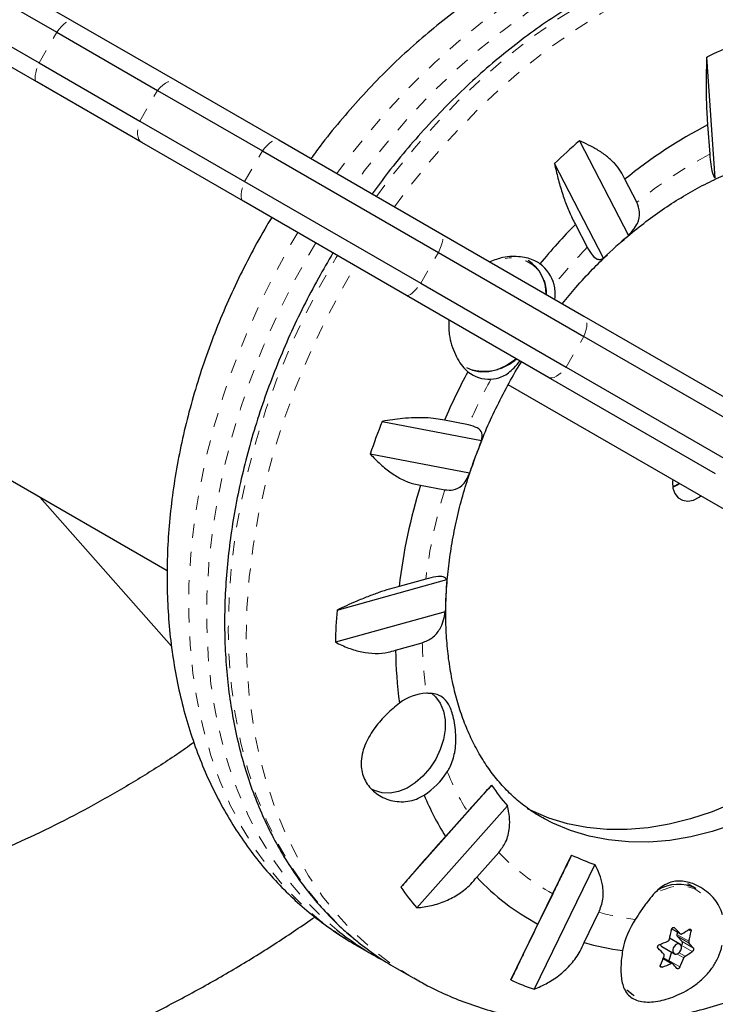
# Model space of a CAD drawing. Extents: x 1371 to 2182, y 2083 to 2667.
# Drawn here: x 1757 to 1762, y 2255 to 2262 of the extents above; entities that cross this region are included whole.
import ezdxf

# ---------------------------------------------------------------- set-up
doc = ezdxf.new("R2010")
doc.units = 0
doc.header["$LTSCALE"] = 0.125
doc.header["$MEASUREMENT"] = 0
doc.linetypes.add('PHANTOM', pattern=[0.5, 0.25, -0.05, 0.05, -0.05, 0.05, -0.05])
doc.layers.add('CONTOUR', color=7, linetype='CONTINUOUS')

msp = doc.modelspace()

# ---------------------------------------------------------------- linework, layer by layer
at = {"layer": 'CONTOUR', "color": 0, "linetype": 'Continuous', "lineweight": 25}
for p, q in [((1756.1554, 2262.2959), (1757.1619, 2261.7148)), ((1756.0395, 2262.2185), (1757.0532, 2261.6332)), ((1755.9145, 2262.002), (1756.9282, 2261.4167)), ((1756.9119, 2261.2818), (1755.9054, 2261.8629)), ((1757.1619, 2261.7148), (1757.9043, 2261.2862)), ((1757.0532, 2261.6332), (1757.7655, 2261.2219)), ((1751.4474, 2261.5139), (1757.8339, 2257.8266)), ((1756.9282, 2261.4167), (1757.6405, 2261.0054)), ((1761.7085, 2260.6011), (1761.6478, 2261.4582)), ((1757.6543, 2260.8531), (1756.9119, 2261.2818)), ((1757.9043, 2261.2862), (1758.6222, 2260.8716)), ((1757.7655, 2261.2219), (1758.5065, 2260.7941)), ((1757.6405, 2261.0054), (1758.3815, 2260.5776)), ((1761.6542, 2260.9789), (1761.6689, 2260.7709)), ((1758.3722, 2260.4386), (1757.6543, 2260.8531)), ((1758.6222, 2260.8716), (1759.7765, 2260.2053)), ((1760.7485, 2260.865), (1761.0956, 2260.1968)), ((1758.5065, 2260.7941), (1759.7512, 2260.0755)), ((1760.9186, 2260.0358), (1760.5716, 2260.7041)), ((1758.3815, 2260.5776), (1759.6262, 2259.859)), ((1761.154, 2260.4312), (1761.0698, 2260.5934)), ((1759.5265, 2259.7722), (1758.3722, 2260.4386)), ((1760.7195, 2260.2747), (1760.8037, 2260.1125)), ((1759.7765, 2260.2053), (1760.7803, 2259.6257)), ((1759.7512, 2260.0755), (1760.7797, 2259.4817)), ((1759.6262, 2259.859), (1760.6547, 2259.2652)), ((1760.5303, 2259.1927), (1759.5265, 2259.7722)), ((1760.7803, 2259.6257), (1761.9606, 2258.9442)), ((1760.7797, 2259.4817), (1761.9266, 2258.8196)), ((1760.6547, 2259.2652), (1761.8016, 2258.603)), ((1761.7106, 2258.5112), (1760.5303, 2259.1927)), ((1762.2825, 2257.9645), (1760.245, 2259.1409)), ((1759.9642, 2258.8562), (1759.7937, 2258.8892)), ((1759.354, 2258.8818), (1760.0565, 2258.7456)), ((1760.0338, 2258.6851), (1760.0575, 2258.7464)), ((1759.9714, 2258.5143), (1759.2688, 2258.6505)), ((1759.6251, 2258.4313), (1759.7955, 2258.3982)), ((1756.9342, 2258.3461), (1757.8647, 2257.2909)), ((1759.0347, 2257.5475), (1759.8118, 2257.7625)), ((1759.6615, 2257.7666), (1759.4729, 2257.7144)), ((1759.7996, 2257.5351), (1759.0226, 2257.3201)), ((1759.4489, 2257.2642), (1759.6374, 2257.3163)), ((1759.4857, 2255.5873), (1760.1276, 2256.3082)), ((1760.2395, 2256.1626), (1759.5976, 2255.4417)), ((1759.9567, 2256.1216), (1759.801, 2255.9467)), ((1760.0225, 2255.6585), (1760.1782, 2255.8334)), ((1760.2629, 2254.9318), (1760.6929, 2255.8151)), ((1760.8577, 2255.7486), (1760.4276, 2254.8654)), ((1761.5734, 2255.578), (1761.5145, 2255.612)), ((1760.5592, 2255.5414), (1760.4548, 2255.3271)), ((1760.7811, 2255.1956), (1760.8854, 2255.4099)), ((1761.4003, 2255.2936), (1761.4632, 2255.2573)), ((1761.4422, 2255.2694), (1761.4374, 2255.2539)), ((1761.4582, 2255.1845), (1761.3855, 2255.2264)), ((1761.4393, 2255.2407), (1761.4748, 2255.2026)), ((1759.1662, 2255.1808), (1759.2931, 2255.1075)), ((1759.1662, 2255.1808), (1759.171, 2255.178)), ((1761.3306, 2255.1679), (1761.4192, 2255.1168)), ((1761.3986, 2255.1287), (1761.3801, 2255.0688)), ((1761.467, 2255.1773), (1761.4658, 2255.1767)), ((1761.4058, 2255.0488), (1761.3414, 2255.086)), ((1759.4462, 2255.0191), (1759.5731, 2254.9458))]:
    msp.add_line(p, q, dxfattribs=at)
at = {"layer": 'CONTOUR', "color": 0, "linetype": 'PHANTOM', "lineweight": 18}
for p, q in [((1756.9282, 2261.4167), (1757.0532, 2261.6332)), ((1757.6405, 2261.0054), (1757.7655, 2261.2219)), ((1758.3815, 2260.5776), (1758.5065, 2260.7941)), ((1759.6262, 2259.859), (1759.7512, 2260.0755)), ((1760.6547, 2259.2652), (1760.7797, 2259.4817)), ((1761.4005, 2255.2939), (1761.4612, 2255.2588)), ((1761.4201, 2255.3002), (1761.4155, 2255.3029)), ((1761.5369, 2255.2758), (1761.5183, 2255.2865)), ((1761.4374, 2255.2539), (1761.5216, 2255.2053)), ((1761.5235, 2255.1921), (1761.4393, 2255.2407)), ((1761.4748, 2255.2026), (1761.5535, 2255.1571)), ((1761.4524, 2255.124), (1761.4948, 2255.0995)), ((1761.5457, 2255.1319), (1761.467, 2255.1773)), ((1761.3961, 2255.0485), (1761.3395, 2255.0811)), ((1761.3801, 2255.0688), (1761.4587, 2255.0234)), ((1761.4851, 2255.0875), (1761.4371, 2255.1152)), ((1761.3193, 2255.0311), (1761.3341, 2255.0226))]:
    msp.add_line(p, q, dxfattribs=at)
at = {"layer": 'CONTOUR', "color": 0, "linetype": 'PHANTOM', "lineweight": 18, "flags": 128}
for points in [[(1763.2289, 2262.2176), (1763.116, 2262.2781), (1762.9615, 2262.3469), (1762.801, 2262.4032), (1762.6349, 2262.4467), (1762.4638, 2262.4773), (1762.2884, 2262.4949), (1762.1092, 2262.4993), (1761.9269, 2262.4907), (1761.7421, 2262.469), (1761.5554, 2262.4343), (1761.3675, 2262.3867), (1761.1789, 2262.3265), (1760.9905, 2262.2537), (1760.8027, 2262.1687), (1760.6163, 2262.0717), (1760.432, 2261.963), (1760.2502, 2261.8432), (1760.0717, 2261.7125), (1759.8971, 2261.5714), (1759.727, 2261.4204), (1759.562, 2261.26), (1759.4026, 2261.0908), (1759.2494, 2260.9133), (1759.1029, 2260.7282), (1759.0332, 2260.6344)], [(1763.0806, 2262.2767), (1762.9279, 2262.3299), (1762.7618, 2262.3734), (1762.5907, 2262.404), (1762.4153, 2262.4216), (1762.2362, 2262.426), (1762.0539, 2262.4174), (1761.869, 2262.3957), (1761.6823, 2262.361), (1761.4944, 2262.3135), (1761.3059, 2262.2532), (1761.1174, 2262.1804), (1760.9297, 2262.0954), (1760.7433, 2261.9984), (1760.5589, 2261.8897), (1760.3771, 2261.7699), (1760.1987, 2261.6392), (1760.0241, 2261.4981), (1759.854, 2261.3471), (1759.6889, 2261.1867), (1759.5295, 2261.0175), (1759.3763, 2260.84), (1759.2298, 2260.6549), (1759.1602, 2260.5611)], [(1759.3133, 2260.4727), (1759.4309, 2260.6291), (1759.5797, 2260.8117), (1759.7351, 2260.9864), (1759.8964, 2261.1528), (1760.0632, 2261.3101), (1760.2349, 2261.4578), (1760.4108, 2261.5955), (1760.5905, 2261.7227), (1760.7732, 2261.8388), (1760.9583, 2261.9436), (1761.1452, 2262.0367), (1761.3333, 2262.1177), (1761.5218, 2262.1863), (1761.7102, 2262.2424), (1761.8978, 2262.2856), (1762.084, 2262.316), (1762.268, 2262.3334), (1762.4494, 2262.3376), (1762.6273, 2262.3288), (1762.8014, 2262.3069), (1762.9708, 2262.272), (1763.1351, 2262.2242), (1763.2284, 2262.1905)], [(1759.4402, 2260.3994), (1759.5579, 2260.5558), (1759.7067, 2260.7384), (1759.862, 2260.9132), (1760.0234, 2261.0795), (1760.1902, 2261.2368), (1760.3618, 2261.3846), (1760.5378, 2261.5222), (1760.7174, 2261.6494), (1760.9001, 2261.7656), (1761.0852, 2261.8703), (1761.2721, 2261.9634), (1761.4602, 2262.0444), (1761.6487, 2262.113), (1761.8372, 2262.1691), (1762.0247, 2262.2124), (1762.2109, 2262.2427), (1762.395, 2262.2601), (1762.5763, 2262.2643), (1762.7543, 2262.2555), (1762.9283, 2262.2336), (1763.0978, 2262.1987), (1763.2621, 2262.1509), (1763.4207, 2262.0904), (1763.573, 2262.0174), (1763.6337, 2261.9839)], [(1757.0532, 2261.6332), (1757.0695, 2261.6542), (1757.0857, 2261.6729), (1757.1014, 2261.6887), (1757.1164, 2261.7013), (1757.1303, 2261.7104), (1757.1426, 2261.7157), (1757.1533, 2261.7172), (1757.1619, 2261.7148)], [(1756.9119, 2261.2818), (1756.9055, 2261.288), (1756.9014, 2261.298), (1756.8999, 2261.3114), (1756.9008, 2261.3279), (1756.9042, 2261.3472), (1756.91, 2261.3687), (1756.9181, 2261.3921), (1756.9282, 2261.4167)], [(1757.7655, 2261.2219), (1757.7837, 2261.2418), (1757.8026, 2261.259), (1757.8216, 2261.2729), (1757.8404, 2261.2833), (1757.8584, 2261.29), (1757.8754, 2261.2927), (1757.8908, 2261.2914), (1757.9043, 2261.2862)], [(1757.6543, 2260.8531), (1757.643, 2260.8622), (1757.6342, 2260.8749), (1757.6281, 2260.8909), (1757.6248, 2260.9099), (1757.6244, 2260.9314), (1757.627, 2260.9548), (1757.6324, 2260.9797), (1757.6405, 2261.0054)], [(1758.5065, 2260.7941), (1758.5232, 2260.8149), (1758.54, 2260.8332), (1758.5566, 2260.8486), (1758.5724, 2260.8607), (1758.5873, 2260.8692), (1758.6007, 2260.8739), (1758.6125, 2260.8747), (1758.6222, 2260.8716)], [(1758.3722, 2260.4386), (1758.3647, 2260.4455), (1758.3595, 2260.4561), (1758.3569, 2260.4701), (1758.3569, 2260.4872), (1758.3594, 2260.507), (1758.3644, 2260.529), (1758.3719, 2260.5528), (1758.3815, 2260.5776)], [(1758.7572, 2260.2164), (1758.7086, 2260.1337), (1758.5937, 2259.9247), (1758.4878, 2259.7115), (1758.3913, 2259.4947), (1758.3045, 2259.2753), (1758.2276, 2259.0538), (1758.1609, 2258.8312), (1758.1048, 2258.608), (1758.0592, 2258.3852), (1758.0245, 2258.1635), (1758.0008, 2257.9436), (1757.988, 2257.7263), (1757.9864, 2257.5124), (1757.9958, 2257.3026), (1758.0162, 2257.0976), (1758.0476, 2256.8981), (1758.0898, 2256.7048), (1758.1428, 2256.5184), (1758.2063, 2256.3395), (1758.2801, 2256.1687), (1758.364, 2256.0067), (1758.4576, 2255.8539), (1758.5607, 2255.711), (1758.6729, 2255.5783), (1758.7937, 2255.4565), (1758.9229, 2255.3457), (1759.0599, 2255.2466), (1759.1662, 2255.1808)], [(1759.7512, 2260.0755), (1759.7619, 2260.0998), (1759.7707, 2260.1227), (1759.7775, 2260.1437), (1759.782, 2260.1623), (1759.7842, 2260.1781), (1759.784, 2260.1907), (1759.7814, 2260.1998), (1759.7765, 2260.2053)], [(1758.8841, 2260.1431), (1758.8355, 2260.0604), (1758.7206, 2259.8514), (1758.6148, 2259.6382), (1758.5182, 2259.4215), (1758.4314, 2259.202), (1758.3545, 2258.9805), (1758.2879, 2258.7579), (1758.2317, 2258.5348), (1758.1862, 2258.3119), (1758.1515, 2258.0902), (1758.1277, 2257.8703), (1758.115, 2257.6531), (1758.1133, 2257.4391), (1758.1227, 2257.2293), (1758.1431, 2257.0243), (1758.1745, 2256.8248), (1758.2168, 2256.6315), (1758.2697, 2256.4451), (1758.3332, 2256.2662), (1758.4071, 2256.0954), (1758.4909, 2255.9334), (1758.5846, 2255.7807), (1758.6876, 2255.6377), (1758.7998, 2255.5051), (1758.9207, 2255.3832), (1759.0326, 2255.2862)], [(1759.1834, 2255.1997), (1759.159, 2255.2197), (1759.0325, 2255.3342), (1758.9145, 2255.4597), (1758.8053, 2255.5958), (1758.7054, 2255.7421), (1758.615, 2255.898), (1758.5344, 2256.063), (1758.464, 2256.2366), (1758.404, 2256.418), (1758.3546, 2256.6068), (1758.3159, 2256.8022), (1758.2882, 2257.0037), (1758.2714, 2257.2104), (1758.2657, 2257.4216), (1758.2711, 2257.6368), (1758.2875, 2257.855), (1758.3149, 2258.0756), (1758.3532, 2258.2977), (1758.4023, 2258.5207), (1758.462, 2258.7438), (1758.5321, 2258.9661), (1758.6123, 2259.187), (1758.7025, 2259.4056), (1758.8021, 2259.6213), (1758.911, 2259.8332), (1759.0288, 2260.0406), (1759.0372, 2260.0547)], [(1759.5754, 2254.9446), (1759.5623, 2254.9521), (1759.4204, 2255.0434), (1759.2859, 2255.1464), (1759.1595, 2255.2609), (1759.0415, 2255.3864), (1758.9323, 2255.5226), (1758.8323, 2255.6688), (1758.7419, 2255.8247), (1758.6613, 2255.9897), (1758.5909, 2256.1633), (1758.5309, 2256.3448), (1758.4815, 2256.5335), (1758.4429, 2256.729), (1758.4151, 2256.9304), (1758.3984, 2257.1371), (1758.3926, 2257.3484), (1758.398, 2257.5635), (1758.4144, 2257.7817), (1758.4419, 2258.0023), (1758.4802, 2258.2245), (1758.5293, 2258.4475), (1758.5889, 2258.6705), (1758.659, 2258.8929), (1758.7393, 2259.1137), (1758.8294, 2259.3324), (1758.9291, 2259.548), (1759.038, 2259.7599), (1759.1557, 2259.9673), (1759.1641, 2259.9814)], [(1759.5265, 2259.7722), (1759.5336, 2259.7707), (1759.5428, 2259.773), (1759.5539, 2259.7791), (1759.5665, 2259.7889), (1759.5803, 2259.8021), (1759.5951, 2259.8185), (1759.6105, 2259.8376), (1759.6262, 2259.859)], [(1760.7797, 2259.4817), (1760.7888, 2259.5069), (1760.7955, 2259.531), (1760.7996, 2259.5536), (1760.801, 2259.574), (1760.7997, 2259.5918), (1760.7958, 2259.6066), (1760.7892, 2259.618), (1760.7803, 2259.6257)], [(1760.5303, 2259.1927), (1760.5414, 2259.1888), (1760.5546, 2259.1888), (1760.5693, 2259.1928), (1760.5854, 2259.2006), (1760.6024, 2259.212), (1760.6199, 2259.2269), (1760.6374, 2259.2447), (1760.6547, 2259.2652)], [(1761.6048, 2255.5487), (1761.5627, 2255.5751), (1761.5103, 2255.5923), (1761.4532, 2255.5968), (1761.3932, 2255.5883), (1761.3323, 2255.5672), (1761.2723, 2255.5341), (1761.2577, 2255.5241)]]:
    msp.add_lwpolyline(points, dxfattribs=at)
at = {"layer": 'CONTOUR', "color": 0, "linetype": 'Continuous', "lineweight": 25, "flags": 128}
for points in [[(1759.9487, 2259.2614), (1759.9911, 2259.2426), (1760.047, 2259.2318), (1760.1069, 2259.2341), (1760.1687, 2259.2494), (1760.2304, 2259.2773), (1760.2901, 2259.3169), (1760.3006, 2259.3253)], [(1761.4078, 2258.4695), (1761.4062, 2258.4538), (1761.4089, 2258.4092), (1761.4224, 2258.3708), (1761.4456, 2258.3415), (1761.4769, 2258.3234), (1761.5139, 2258.318), (1761.5538, 2258.3255), (1761.5938, 2258.3455), (1761.6067, 2258.3547)], [(1761.4077, 2258.4165), (1761.4408, 2258.4339), (1761.4536, 2258.4431)], [(1761.4536, 2258.4431), (1761.4209, 2258.4224), (1761.4077, 2258.4165)], [(1763.1061, 2257.3091), (1763.056, 2257.2364), (1762.9421, 2257.0837), (1762.8212, 2256.9384), (1762.6939, 2256.8011), (1762.561, 2256.6727), (1762.4231, 2256.5537), (1762.281, 2256.4448), (1762.1354, 2256.3466), (1761.9871, 2256.2596), (1761.8369, 2256.1843), (1761.6856, 2256.1211), (1761.5341, 2256.0703), (1761.383, 2256.0322), (1761.2333, 2256.007), (1761.0856, 2255.9948), (1760.9409, 2255.9958), (1760.7999, 2256.0098), (1760.6633, 2256.0368), (1760.5318, 2256.0767), (1760.4063, 2256.1293), (1760.3821, 2256.1412)], [(1763.2753, 2257.2449), (1763.2091, 2257.148), (1763.0952, 2256.9954), (1762.9743, 2256.85), (1762.847, 2256.7128), (1762.7141, 2256.5843), (1762.5762, 2256.4653), (1762.4341, 2256.3564), (1762.2885, 2256.2582), (1762.1402, 2256.1712), (1761.99, 2256.0959), (1761.8387, 2256.0327), (1761.6872, 2255.9819), (1761.5361, 2255.9438), (1761.3864, 2255.9186), (1761.2387, 2255.9065), (1761.094, 2255.9074), (1760.953, 2255.9214), (1760.8164, 2255.9484), (1760.6849, 2255.9883), (1760.5594, 2256.0409), (1760.5007, 2256.0709)], [(1759.7012, 2256.9607), (1759.7312, 2256.934), (1759.7638, 2256.8882), (1759.7863, 2256.8329), (1759.7979, 2256.7702), (1759.7981, 2256.7022), (1759.7869, 2256.6315), (1759.7647, 2256.5606), (1759.7323, 2256.4921), (1759.691, 2256.4284), (1759.6421, 2256.3718), (1759.5875, 2256.3245), (1759.5291, 2256.288), (1759.4691, 2256.2638), (1759.4096, 2256.2526), (1759.3527, 2256.255), (1759.3005, 2256.2707), (1759.2832, 2256.2796)], [(1761.4628, 2255.1808), (1761.4536, 2255.1864), (1761.4422, 2255.1865), (1761.4302, 2255.1812), (1761.4194, 2255.1713), (1761.4117, 2255.1582), (1761.408, 2255.1439), (1761.409, 2255.1307), (1761.4146, 2255.1205), (1761.4238, 2255.1149), (1761.4352, 2255.1147), (1761.4472, 2255.12), (1761.458, 2255.13), (1761.4657, 2255.1431), (1761.4694, 2255.1573), (1761.4684, 2255.1706), (1761.4628, 2255.1808)], [(1761.3783, 2255.0647), (1761.3785, 2255.0651), (1761.3801, 2255.0688)], [(1761.0842, 2254.8615), (1761.1271, 2254.8256), (1761.1359, 2254.8203)]]:
    msp.add_lwpolyline(points, dxfattribs=at)
at = {"layer": 'CONTOUR', "color": 0, "linetype": 'Continuous', "lineweight": 25}
for centre, radius, start, end in [((1763.0841, 2258.4249), 3.3561, 111.66965, 115.33847), ((1763.2992, 2257.849), 3.5359, 117.72611, 129.08949), ((1763.7742, 2257.3617), 4.629, 130.81561, 133.77644), ((1763.842, 2257.2167), 4.3705, 135.5995, 140.51179), ((1763.3005, 2257.5955), 3.41, 130.2862, 134.30584), ((1760.2361, 2259.7866), 0.2768, 358.65225, 57.17013), ((1760.3064, 2259.7793), 0.271, 14.71688, 53.10501), ((1760.078, 2259.5729), 0.3363, 255.66481, 312.13923), ((1764.0314, 2257.0609), 4.6153, 151.92643, 156.66338), ((1760.1107, 2259.4214), 0.2419, 231.21358, 272.66903), ((1764.0627, 2257.0164), 5.0648, 158.3886, 161.17706), ((1763.5131, 2257.3413), 3.731, 157.89001, 161.67564), ((1763.4975, 2257.2349), 4.0531, 162.83235, 173.2057), ((1762.7423, 2257.4917), 2.943, 174.72133, 179.1558), ((1763.0163, 2257.2205), 3.995, 175.30535, 178.57177), ((1762.5378, 2257.2977), 3.0891, 180.62185, 187.59209), ((1759.6839, 2256.6128), 0.3463, 92.99562, 126.93708), ((1759.3705, 2256.6822), 0.5236, 302.21348, 327.89776), ((1761.4053, 2257.1741), 1.5435, 214.12759, 220.94731), ((1761.5708, 2257.0485), 2.0847, 202.84138, 211.90255), ((1761.2971, 2257.0761), 1.3983, 244.39764, 251.68177), ((1761.2433, 2256.8035), 1.6737, 223.16621, 241.89574), ((1761.201, 2256.7895), 2.0946, 215.02545, 220.04944), ((1761.4469, 2255.3241), 0.2837, 63.51562, 121.81386), ((1761.6679, 2255.0172), 0.627, 146.84416, 168.66706), ((1760.3133, 2256.8742), 2.0401, 231.11483, 242.47916), ((1760.2623, 2255.499), 1.1558, 345.96905, 349.54628), ((1759.4922, 2253.3421), 2.7479, 44.23009, 45.44604), ((1761.0332, 2256.0048), 0.8668, 300.47152, 304.45778), ((1760.4003, 2255.4855), 1.1558, 345.96905, 349.54628), ((1760.4667, 2256.7861), 2.0405, 231.03137, 239.9936), ((1761.2697, 2256.9082), 1.7809, 254.07508, 263.01502), ((1760.8799, 2256.2993), 1.1992, 291.12299, 294.33338), ((1761.45, 2255.2489), 0.0135, 158.478, 217.41664), ((1761.4594, 2255.1935), 0.0179, 295.2387, 30.34177), ((1760.5112, 2254.2921), 1.3545, 39.69205, 41.64098), ((1759.3763, 2253.1974), 2.7479, 44.23009, 45.44604), ((1761.3434, 2255.1879), 0.0237, 189.87683, 237.54396), ((1761.0552, 2255.8466), 0.8668, 300.47152, 304.45778), ((1760.3864, 2255.4591), 1.0253, 335.68243, 339.55719), ((1760.5244, 2255.4456), 1.0253, 335.68243, 339.55719), ((1760.9019, 2256.1411), 1.1992, 291.12299, 294.33338), ((1760.3953, 2254.1474), 1.3545, 39.69205, 41.64098), ((1761.054, 2256.6564), 1.8974, 245.35654, 250.72286)]:
    msp.add_arc(centre, radius, start, end, dxfattribs=at)
at = {"layer": 'CONTOUR', "color": 0, "linetype": 'PHANTOM', "lineweight": 18}
for centre, radius, start, end in [((1763.2097, 2257.8747), 3.2805, 118.01264, 128.80296), ((1763.7213, 2257.2804), 4.0661, 135.85248, 140.8399), ((1760.269, 2259.7912), 0.2463, 357.13867, 100.50757), ((1763.8922, 2257.1418), 4.2859, 151.60686, 156.42225), ((1763.3935, 2257.3047), 3.7605, 163.09397, 172.94409), ((1762.48, 2257.3618), 2.843, 180.91699, 188.15397), ((1761.619, 2257.1392), 1.949, 202.16267, 211.47261), ((1761.3015, 2256.9044), 1.5521, 223.63646, 241.42549), ((1761.3278, 2257.0093), 1.6595, 254.54018, 263.60747)]:
    msp.add_arc(centre, radius, start, end, dxfattribs=at)
at = {"layer": 'CONTOUR', "color": 0, "linetype": 'Continuous', "lineweight": 25}
for points, knots in [([(1763.2279, 2262.2175), (1763.2233, 2262.2204), (1763.1698, 2262.2536), (1763.0615, 2262.307), (1762.9034, 2262.3766), (1762.7396, 2262.4338), (1762.5715, 2262.4798), (1762.3992, 2262.5141), (1762.2234, 2262.5368), (1762.0444, 2262.5477), (1761.8627, 2262.5467), (1761.6788, 2262.5338), (1761.4931, 2262.5089), (1761.3064, 2262.472), (1761.1191, 2262.4232), (1760.932, 2262.3627), (1760.7455, 2262.2905), (1760.5604, 2262.2069), (1760.3773, 2262.1123), (1760.1969, 2262.0069), (1760.0196, 2261.8911), (1759.8462, 2261.7654), (1759.6771, 2261.6301), (1759.5128, 2261.4859), (1759.3539, 2261.3331), (1759.2006, 2261.1724), (1759.054, 2261.0039), (1758.9369, 2260.8596), (1758.8716, 2260.7694), (1758.8503, 2260.74)], [0, 0, 0, 0, 0.003498, 0.040839, 0.078157, 0.115503, 0.152934, 0.190502, 0.228251, 0.266221, 0.304438, 0.34292, 0.381673, 0.420689, 0.459955, 0.499445, 0.539131, 0.578978, 0.618954, 0.659027, 0.699169, 0.739355, 0.779566, 0.819784, 0.859999, 0.900205, 0.9404, 0.980584, 1, 1, 1, 1]), ([(1763.2195, 2262.1939), (1763.1758, 2262.2102), (1763.0815, 2262.2456), (1762.9303, 2262.2862), (1762.768, 2262.3184), (1762.6015, 2262.3388), (1762.4316, 2262.3475), (1762.2588, 2262.3445), (1762.0834, 2262.3298), (1761.9062, 2262.3035), (1761.7276, 2262.2655), (1761.5483, 2262.216), (1761.3687, 2262.1552), (1761.1895, 2262.0832), (1761.0111, 2262.0002), (1760.8343, 2261.9067), (1760.6594, 2261.8027), (1760.4871, 2261.6887), (1760.3179, 2261.5651), (1760.1523, 2261.4322), (1759.9908, 2261.2904), (1759.8338, 2261.1402), (1759.6819, 2260.9821), (1759.5357, 2260.8163), (1759.4018, 2260.6528), (1759.3199, 2260.5416), (1759.2823, 2260.4906)], [0, 0, 0, 0, 0.035925, 0.077645, 0.119412, 0.161238, 0.203131, 0.245095, 0.287129, 0.32923, 0.37139, 0.413602, 0.455857, 0.498146, 0.540461, 0.582795, 0.625142, 0.667497, 0.709856, 0.752215, 0.794572, 0.836928, 0.87928, 0.921628, 0.963974, 1, 1, 1, 1]), ([(1761.6478, 2261.4582), (1761.6466, 2261.4234), (1761.6442, 2261.353), (1761.6433, 2261.2453), (1761.645, 2261.138), (1761.6488, 2261.0483), (1761.6527, 2260.9979), (1761.6542, 2260.9789)], [0, 0, 0, 0, 0.213046, 0.431081, 0.644438, 0.865584, 1, 1, 1, 1]), ([(1761.0698, 2260.5934), (1761.0605, 2260.6128), (1761.0416, 2260.6522), (1760.9967, 2260.7074), (1760.9404, 2260.7587), (1760.8601, 2260.8147), (1760.7912, 2260.8458), (1760.7485, 2260.865)], [0, 0, 0, 0, 0.170769, 0.346179, 0.523412, 0.704613, 1, 1, 1, 1]), ([(1761.0385, 2260.1449), (1761.0554, 2260.1601), (1761.1142, 2260.2132), (1761.2182, 2260.2951), (1761.3495, 2260.3901), (1761.4827, 2260.4749), (1761.6167, 2260.5501), (1761.751, 2260.6151), (1761.8848, 2260.6698), (1762.0174, 2260.7141), (1762.1484, 2260.7479), (1762.2771, 2260.7713), (1762.4031, 2260.7844), (1762.526, 2260.787), (1762.6455, 2260.7793), (1762.7614, 2260.7611), (1762.8736, 2260.7326), (1762.9814, 2260.6926), (1763.0663, 2260.6531), (1763.113, 2260.623), (1763.1274, 2260.6138)], [0, 0, 0, 0, 0.0234434, 0.0813667, 0.1392339, 0.1970548, 0.254848, 0.3126358, 0.3704523, 0.4283512, 0.486405, 0.5447088, 0.6033825, 0.6625716, 0.7224426, 0.7831698, 0.8449052, 0.9077259, 0.9715595, 1, 1, 1, 1]), ([(1761.6689, 2260.7709), (1761.6711, 2260.7462), (1761.6759, 2260.6916), (1761.6865, 2260.6412), (1761.6978, 2260.6114), (1761.7049, 2260.6045), (1761.7085, 2260.6011)], [0, 0, 0, 0, 0.252382, 0.557744, 0.775276, 1, 1, 1, 1]), ([(1760.5716, 2260.7041), (1760.5795, 2260.6695), (1760.5956, 2260.5997), (1760.625, 2260.4986), (1760.6585, 2260.4029), (1760.6906, 2260.3278), (1760.7115, 2260.2892), (1760.7195, 2260.2747)], [0, 0, 0, 0, 0.213046, 0.431081, 0.644438, 0.865584, 1, 1, 1, 1]), ([(1761.0956, 2260.1968), (1761.1191, 2260.224), (1761.1618, 2260.2734), (1761.1812, 2260.3575), (1761.1627, 2260.4076), (1761.154, 2260.4312)], [0, 0, 0, 0, 0.393294, 0.713535, 1, 1, 1, 1]), ([(1758.5726, 2260.323), (1758.5608, 2260.3039), (1758.5095, 2260.2208), (1758.4266, 2260.0686), (1758.3245, 2259.8669), (1758.2317, 2259.6611), (1758.1478, 2259.4524), (1758.0732, 2259.2412), (1758.0082, 2259.0282), (1757.953, 2258.8138), (1757.9078, 2258.5988), (1757.8728, 2258.3837), (1757.8482, 2258.1692), (1757.8342, 2257.956), (1757.831, 2257.7447), (1757.8385, 2257.536), (1757.8569, 2257.3307), (1757.8863, 2257.1295), (1757.9264, 2256.9331), (1757.9773, 2256.7422), (1758.0388, 2256.5576), (1758.1106, 2256.3799), (1758.1925, 2256.2099), (1758.284, 2256.0481), (1758.3847, 2255.895), (1758.4943, 2255.7512), (1758.6122, 2255.6171), (1758.738, 2255.493), (1758.8711, 2255.3789), (1759.0117, 2255.2765), (1759.1124, 2255.2097), (1759.1677, 2255.1803), (1759.1721, 2255.178)], [0, 0, 0, 0, 0.0105969, 0.0463372, 0.0820864, 0.1178488, 0.1536294, 0.1894328, 0.2252626, 0.2611214, 0.2970099, 0.3329269, 0.3688683, 0.4048265, 0.4407856, 0.4767281, 0.5126319, 0.54847, 0.5842114, 0.6198225, 0.6552687, 0.6905171, 0.7255392, 0.7603137, 0.7948284, 0.8290819, 0.863084, 0.8968553, 0.9304263, 0.9638354, 0.9971275, 1, 1, 1, 1]), ([(1759.0058, 2260.0728), (1758.9709, 2260.0135), (1758.898, 2259.8896), (1758.7967, 2259.6956), (1758.7001, 2259.4931), (1758.6121, 2259.2875), (1758.5329, 2259.0796), (1758.4626, 2258.87), (1758.4016, 2258.6593), (1758.35, 2258.4483), (1758.308, 2258.2374), (1758.2757, 2258.0274), (1758.2533, 2257.8189), (1758.2407, 2257.6126), (1758.2382, 2257.409), (1758.2456, 2257.2088), (1758.2631, 2257.0126), (1758.2905, 2256.821), (1758.3278, 2256.6347), (1758.3749, 2256.4542), (1758.4316, 2256.2801), (1758.4979, 2256.1129), (1758.5733, 2255.9533), (1758.6578, 2255.8017), (1758.751, 2255.6586), (1758.8526, 2255.5243), (1758.9624, 2255.3998), (1759.0699, 2255.2929), (1759.144, 2255.2323), (1759.1761, 2255.2061)], [0, 0, 0, 0, 0.034436, 0.071981, 0.109528, 0.147078, 0.184631, 0.222188, 0.25975, 0.297317, 0.334891, 0.372469, 0.410053, 0.44764, 0.48523, 0.522819, 0.560403, 0.597978, 0.635538, 0.673076, 0.710585, 0.748057, 0.785482, 0.822853, 0.860163, 0.897408, 0.934586, 0.971699, 1, 1, 1, 1]), ([(1760.8037, 2260.1125), (1760.8154, 2260.0925), (1760.8394, 2260.0515), (1760.8715, 2260.0279), (1760.8981, 2260.0237), (1760.9117, 2260.0317), (1760.9186, 2260.0358)], [0, 0, 0, 0, 0.276517, 0.565818, 0.779537, 1, 1, 1, 1]), ([(1760.4691, 2259.996), (1760.4572, 2260.0036), (1760.4197, 2260.0275), (1760.3321, 2260.049), (1760.2187, 2260.0497), (1760.1456, 2260.0217), (1760.1148, 2260.0099)], [0, 0, 0, 0, 0.1406047, 0.4433054, 0.7652744, 1, 1, 1, 1]), ([(1760.6272, 2259.7141), (1760.6589, 2259.7527), (1760.7279, 2259.8368), (1760.8344, 2259.9526), (1760.9106, 2260.0264), (1760.9457, 2260.0604)], [0, 0, 0, 0, 0.313689, 0.683808, 1, 1, 1, 1]), ([(1760.5739, 2259.7449), (1760.5761, 2259.7649), (1760.58, 2259.7997), (1760.5719, 2259.8337), (1760.5685, 2259.8482)], [0, 0, 0, 0, 0.575435, 1, 1, 1, 1]), ([(1759.8253, 2259.5997), (1759.8245, 2259.565), (1759.8231, 2259.5037), (1759.8439, 2259.4214), (1759.8694, 2259.3533), (1759.9028, 2259.2941), (1759.9337, 2259.2554), (1759.9534, 2259.238), (1759.9592, 2259.2329)], [0, 0, 0, 0, 0.228334, 0.402154, 0.581187, 0.75074, 0.926532, 1, 1, 1, 1]), ([(1760.0575, 2258.7464), (1760.0605, 2258.7542), (1760.0846, 2258.8171), (1760.1377, 2258.9334), (1760.2176, 2259.094), (1760.2851, 2259.2176), (1760.3279, 2259.2858), (1760.3388, 2259.3032)], [0, 0, 0, 0, 0.040262, 0.327225, 0.614284, 0.901389, 1, 1, 1, 1]), ([(1760.1219, 2259.1799), (1760.1468, 2259.1834), (1760.2037, 2259.1914), (1760.2657, 2259.2386), (1760.3074, 2259.282), (1760.3245, 2259.3047), (1760.3281, 2259.3094)], [0, 0, 0, 0, 0.31037, 0.708726, 0.938954, 1, 1, 1, 1]), ([(1759.7937, 2258.8892), (1759.774, 2258.8934), (1759.7339, 2258.902), (1759.6619, 2258.9076), (1759.5827, 2258.9077), (1759.48, 2258.9014), (1759.4022, 2258.8893), (1759.354, 2258.8818)], [0, 0, 0, 0, 0.170769, 0.346179, 0.523412, 0.704613, 1, 1, 1, 1]), ([(1760.0565, 2258.7456), (1760.0601, 2258.7643), (1760.0666, 2258.7982), (1760.0322, 2258.8373), (1759.986, 2258.8501), (1759.9642, 2258.8562)], [0, 0, 0, 0, 0.393294, 0.713535, 1, 1, 1, 1]), ([(1759.9728, 2258.5145), (1759.9823, 2258.5445), (1760.0005, 2258.6017), (1760.0231, 2258.6583), (1760.0338, 2258.6851)], [0, 0, 0, 0, 0.525101, 1, 1, 1, 1]), ([(1759.2688, 2258.6505), (1759.2924, 2258.626), (1759.3403, 2258.5763), (1759.4173, 2258.5152), (1759.4974, 2258.4673), (1759.5675, 2258.4399), (1759.6093, 2258.4336), (1759.6251, 2258.4313)], [0, 0, 0, 0, 0.213046, 0.431081, 0.644438, 0.865584, 1, 1, 1, 1]), ([(1759.7955, 2258.3982), (1759.8163, 2258.3964), (1759.8623, 2258.3925), (1759.9129, 2258.421), (1759.9496, 2258.4639), (1759.964, 2258.4973), (1759.9714, 2258.5143)], [0, 0, 0, 0, 0.252382, 0.557744, 0.775276, 1, 1, 1, 1]), ([(1760.5016, 2256.0721), (1760.4846, 2256.081), (1760.4331, 2256.108), (1760.3538, 2256.1645), (1760.2638, 2256.241), (1760.1813, 2256.328), (1760.1063, 2256.4241), (1760.0392, 2256.5289), (1759.9803, 2256.6418), (1759.9294, 2256.7623), (1759.8869, 2256.89), (1759.8528, 2257.0244), (1759.8272, 2257.165), (1759.8104, 2257.3113), (1759.8025, 2257.4627), (1759.8036, 2257.6186), (1759.8139, 2257.7781), (1759.8333, 2257.9407), (1759.8617, 2258.1054), (1759.8997, 2258.2715), (1759.9366, 2258.4082), (1759.9641, 2258.4891), (1759.9728, 2258.5145)], [0, 0, 0, 0, 0.028014, 0.084879, 0.141596, 0.197673, 0.252855, 0.307089, 0.36046, 0.413113, 0.465207, 0.516887, 0.568273, 0.619464, 0.670533, 0.721536, 0.772513, 0.823485, 0.874471, 0.925483, 0.976526, 1, 1, 1, 1]), ([(1759.8118, 2257.7625), (1759.8057, 2257.7703), (1759.7946, 2257.7846), (1759.7397, 2257.7854), (1759.6866, 2257.7726), (1759.6615, 2257.7666)], [0, 0, 0, 0, 0.393294, 0.713535, 1, 1, 1, 1]), ([(1759.4729, 2257.7144), (1759.4509, 2257.7085), (1759.4062, 2257.6966), (1759.3309, 2257.6716), (1759.2512, 2257.642), (1759.1513, 2257.6014), (1759.0793, 2257.5681), (1759.0347, 2257.5475)], [0, 0, 0, 0, 0.170769, 0.3461792, 0.5234122, 0.7046135, 1, 1, 1, 1]), ([(1759.6374, 2257.3163), (1759.662, 2257.3263), (1759.7123, 2257.3466), (1759.7591, 2257.4054), (1759.7876, 2257.4697), (1759.7956, 2257.5131), (1759.7996, 2257.5351)], [0, 0, 0, 0, 0.276517, 0.565818, 0.779537, 1, 1, 1, 1]), ([(1759.0226, 2257.3201), (1759.053, 2257.3054), (1759.1146, 2257.2757), (1759.2097, 2257.2486), (1759.3052, 2257.2375), (1759.3858, 2257.2438), (1759.4316, 2257.2586), (1759.4489, 2257.2642)], [0, 0, 0, 0, 0.213046, 0.431081, 0.644438, 0.865584, 1, 1, 1, 1]), ([(1759.5765, 2254.9456), (1759.6091, 2254.9267), (1759.6915, 2254.8791), (1759.8306, 2254.8152), (1759.992, 2254.7526), (1760.1583, 2254.7019), (1760.3288, 2254.6626), (1760.5032, 2254.6349), (1760.6809, 2254.619), (1760.8615, 2254.6149), (1761.0446, 2254.6227), (1761.2295, 2254.6425), (1761.4159, 2254.6742), (1761.603, 2254.7179), (1761.7903, 2254.7735), (1761.9771, 2254.8407), (1762.1629, 2254.9195), (1762.3469, 2255.0094), (1762.5285, 2255.1103), (1762.7072, 2255.2217), (1762.8823, 2255.3433), (1763.0534, 2255.4745), (1763.2198, 2255.6149), (1763.3811, 2255.7641), (1763.5367, 2255.9215), (1763.6864, 2256.0867), (1763.8295, 2256.259), (1763.9659, 2256.438), (1764.0948, 2256.6232), (1764.2151, 2256.8111), (1764.2881, 2256.9396), (1764.3239, 2257.0025)], [0, 0, 0, 0, 0.021777, 0.055042, 0.08831, 0.121633, 0.155057, 0.188628, 0.222381, 0.256346, 0.290542, 0.324977, 0.359652, 0.394555, 0.429668, 0.464968, 0.500424, 0.536007, 0.571689, 0.607443, 0.643244, 0.679075, 0.714918, 0.750762, 0.786599, 0.822428, 0.858246, 0.894055, 0.929859, 0.96566, 1, 1, 1, 1]), ([(1759.814, 2256.404), (1759.8208, 2256.4154), (1759.8456, 2256.4577), (1759.8721, 2256.5467), (1759.8771, 2256.6488), (1759.8684, 2256.7347), (1759.8527, 2256.8126), (1759.8253, 2256.8857), (1759.7867, 2256.9298), (1759.7428, 2256.9508), (1759.7047, 2256.9583), (1759.6763, 2256.9585), (1759.6658, 2256.9586)], [0, 0, 0, 0, 0.046925, 0.173172, 0.322569, 0.406305, 0.493233, 0.640045, 0.7816, 0.864169, 0.949407, 1, 1, 1, 1]), ([(1759.4758, 2256.8896), (1759.4455, 2256.8646), (1759.385, 2256.8146), (1759.2991, 2256.7162), (1759.2429, 2256.6241), (1759.2136, 2256.5432), (1759.2001, 2256.4643), (1759.2119, 2256.3721), (1759.2678, 2256.281), (1759.3582, 2256.2148), (1759.4535, 2256.1895), (1759.5349, 2256.1931), (1759.5953, 2256.208), (1759.6318, 2256.229), (1759.6496, 2256.2392)], [0, 0, 0, 0, 0.097182, 0.194748, 0.301063, 0.358442, 0.417712, 0.518427, 0.619136, 0.721258, 0.831816, 0.887432, 0.944947, 1, 1, 1, 1]), ([(1758.0231, 2256.6111), (1757.9826, 2256.5824), (1757.8582, 2256.4946), (1757.6429, 2256.3586), (1757.3784, 2256.2027), (1757.1079, 2256.0581), (1756.8324, 2255.9243), (1756.5522, 2255.8017), (1756.2678, 2255.6905), (1755.9796, 2255.5908), (1755.6881, 2255.5028), (1755.3938, 2255.4266), (1755.097, 2255.3624), (1754.7984, 2255.3102), (1754.4983, 2255.2702), (1754.1972, 2255.2424), (1753.8957, 2255.2269), (1753.5942, 2255.2237), (1753.2932, 2255.2328), (1752.9931, 2255.2542), (1752.6945, 2255.2878), (1752.3979, 2255.3336), (1752.1036, 2255.3916), (1751.8123, 2255.4616), (1751.5243, 2255.5436), (1751.2399, 2255.6371), (1750.9605, 2255.7436), (1750.7708, 2255.8211), (1750.676, 2255.8662), (1750.6711, 2255.8685)], [0, 0, 0, 0, 0.018902, 0.057972, 0.097047, 0.136128, 0.175215, 0.214309, 0.25341, 0.292519, 0.331635, 0.37076, 0.409892, 0.449034, 0.488184, 0.527343, 0.566511, 0.605688, 0.644873, 0.684067, 0.723269, 0.762479, 0.801697, 0.840921, 0.880152, 0.919388, 0.95863, 0.997876, 1, 1, 1, 1]), ([(1760.1276, 2256.3082), (1760.1128, 2256.2927), (1760.0859, 2256.2646), (1760.0242, 2256.1971), (1759.9784, 2256.1458), (1759.9567, 2256.1216)], [0, 0, 0, 0, 0.393294, 0.713535, 1, 1, 1, 1]), ([(1760.1782, 2255.8334), (1760.1958, 2255.857), (1760.2345, 2255.9091), (1760.2554, 2255.9989), (1760.2557, 2256.0862), (1760.2449, 2256.1369), (1760.2395, 2256.1626)], [0, 0, 0, 0, 0.252382, 0.557744, 0.775276, 1, 1, 1, 1]), ([(1759.801, 2255.9467), (1759.7826, 2255.9261), (1759.7452, 2255.8842), (1759.6873, 2255.8186), (1759.6291, 2255.7524), (1759.5598, 2255.6731), (1759.5141, 2255.6201), (1759.4857, 2255.5873)], [0, 0, 0, 0, 0.170769, 0.3461792, 0.5234122, 0.7046135, 1, 1, 1, 1]), ([(1760.6929, 2255.8151), (1760.679, 2255.7866), (1760.6537, 2255.7351), (1760.6055, 2255.6366), (1760.574, 2255.5719), (1760.5592, 2255.5414)], [0, 0, 0, 0, 0.393294, 0.713535, 1, 1, 1, 1]), ([(1760.8854, 2255.4099), (1760.8969, 2255.4406), (1760.9204, 2255.5035), (1760.9153, 2255.5973), (1760.8929, 2255.6798), (1760.8695, 2255.7255), (1760.8577, 2255.7486)], [0, 0, 0, 0, 0.276517, 0.565818, 0.779537, 1, 1, 1, 1]), ([(1759.5976, 2255.4417), (1759.6324, 2255.4462), (1759.7029, 2255.4553), (1759.8038, 2255.4886), (1759.8984, 2255.5386), (1759.9717, 2255.5969), (1760.0086, 2255.6416), (1760.0225, 2255.6585)], [0, 0, 0, 0, 0.213046, 0.431081, 0.644438, 0.865584, 1, 1, 1, 1]), ([(1761.7594, 2255.393), (1761.7528, 2255.4129), (1761.7336, 2255.4706), (1761.6618, 2255.5536), (1761.557, 2255.6168), (1761.4494, 2255.6384), (1761.3712, 2255.6185), (1761.3138, 2255.58), (1761.2695, 2255.5368), (1761.2264, 2255.4834), (1761.1845, 2255.4238), (1761.1564, 2255.3807), (1761.143, 2255.3601)], [0, 0, 0, 0, 0.075599, 0.219071, 0.365355, 0.488107, 0.611244, 0.687945, 0.766817, 0.845147, 0.925932, 1, 1, 1, 1]), ([(1749.2897, 2254.8932), (1749.3421, 2254.8634), (1749.4897, 2254.7794), (1749.7373, 2254.6498), (1750.0337, 2254.5079), (1750.3355, 2254.3774), (1750.6421, 2254.2584), (1750.953, 2254.151), (1751.268, 2254.0554), (1751.5865, 2253.9716), (1751.9081, 2253.8999), (1752.2324, 2253.8402), (1752.559, 2253.7928), (1752.8875, 2253.7576), (1753.2173, 2253.7347), (1753.548, 2253.7241), (1753.8793, 2253.7259), (1754.2106, 2253.74), (1754.5416, 2253.7665), (1754.8717, 2253.8052), (1755.2005, 2253.8562), (1755.5277, 2253.9193), (1755.8526, 2253.9946), (1756.175, 2254.0818), (1756.4943, 2254.1809), (1756.8102, 2254.2918), (1757.1222, 2254.4142), (1757.4299, 2254.5481), (1757.7329, 2254.6933), (1758.0308, 2254.8494), (1758.323, 2255.0166), (1758.6062, 2255.1914), (1758.7884, 2255.3158), (1758.8778, 2255.3768)], [0, 0, 0, 0, 0.018021, 0.050755, 0.083489, 0.116224, 0.14896, 0.181697, 0.214435, 0.247175, 0.279918, 0.312663, 0.345411, 0.378162, 0.410917, 0.443676, 0.476438, 0.509205, 0.541976, 0.574752, 0.607532, 0.640317, 0.673107, 0.705901, 0.7387, 0.771503, 0.804311, 0.837123, 0.86994, 0.902761, 0.935586, 0.968415, 1, 1, 1, 1]), ([(1760.4548, 2255.3271), (1760.4424, 2255.3016), (1760.4172, 2255.2498), (1760.3801, 2255.1736), (1760.3443, 2255.0999), (1760.3034, 2255.0155), (1760.2784, 2254.9638), (1760.2629, 2254.9318)], [0, 0, 0, 0, 0.170769, 0.346179, 0.523412, 0.704613, 1, 1, 1, 1]), ([(1761.3989, 2255.2893), (1761.3994, 2255.291), (1761.4003, 2255.2944), (1761.4033, 2255.2988), (1761.4071, 2255.3019), (1761.4114, 2255.3034), (1761.4156, 2255.3031), (1761.4185, 2255.3017), (1761.4198, 2255.3005), (1761.4201, 2255.3002)], [0, 0, 0, 0, 0.1617768, 0.3236459, 0.4832849, 0.6408025, 0.7980428, 0.9569156, 1, 1, 1, 1]), ([(1761.5236, 2255.2901), (1761.5248, 2255.2908), (1761.5272, 2255.2921), (1761.5309, 2255.2919), (1761.534, 2255.2901), (1761.5362, 2255.2867), (1761.5374, 2255.2823), (1761.5374, 2255.2784), (1761.537, 2255.2762), (1761.5369, 2255.2758)], [0, 0, 0, 0, 0.161777, 0.323646, 0.483285, 0.640802, 0.798043, 0.956916, 1, 1, 1, 1]), ([(1760.4276, 2254.8654), (1760.4601, 2254.8795), (1760.5258, 2254.908), (1760.6145, 2254.9687), (1760.6928, 2255.0439), (1760.7482, 2255.1213), (1760.772, 2255.1752), (1760.7811, 2255.1956)], [0, 0, 0, 0, 0.213046, 0.431081, 0.644438, 0.865584, 1, 1, 1, 1]), ([(1761.374, 2255.2067), (1761.3754, 2255.2075), (1761.3782, 2255.2091), (1761.3815, 2255.2132), (1761.3831, 2255.2166), (1761.3836, 2255.2185), (1761.3836, 2255.2188)], [0, 0, 0, 0, 0.318807, 0.637669, 0.955528, 1, 1, 1, 1]), ([(1761.4612, 2255.2588), (1761.4622, 2255.258), (1761.4643, 2255.2564), (1761.4682, 2255.2559), (1761.4711, 2255.2568), (1761.4725, 2255.2576), (1761.4727, 2255.2577)], [0, 0, 0, 0, 0.318807, 0.637669, 0.955528, 1, 1, 1, 1]), ([(1761.5216, 2255.2053), (1761.5213, 2255.2036), (1761.5207, 2255.2002), (1761.5213, 2255.1957), (1761.5225, 2255.1932), (1761.5234, 2255.1922), (1761.5235, 2255.1921)], [0, 0, 0, 0, 0.3188073, 0.6376692, 0.9555284, 1, 1, 1, 1]), ([(1761.0531, 2255.1405), (1761.0504, 2255.1212), (1761.0418, 2255.0606), (1761.0389, 2254.9661), (1761.0569, 2254.8708), (1761.0976, 2254.8144), (1761.1506, 2254.7861), (1761.1997, 2254.7754), (1761.2562, 2254.7748), (1761.3338, 2254.7855), (1761.4409, 2254.8193), (1761.5471, 2254.8788), (1761.6266, 2254.945), (1761.6802, 2255.0048), (1761.7228, 2255.0723), (1761.7467, 2255.131), (1761.7547, 2255.1672), (1761.757, 2255.1779)], [0, 0, 0, 0, 0.042557, 0.134176, 0.231627, 0.340136, 0.395833, 0.453464, 0.504107, 0.556463, 0.651755, 0.753847, 0.809294, 0.866403, 0.920489, 0.976565, 1, 1, 1, 1]), ([(1761.3042, 2255.1555), (1761.3033, 2255.1567), (1761.3014, 2255.159), (1761.3004, 2255.1637), (1761.301, 2255.1687), (1761.3031, 2255.1735), (1761.3065, 2255.1775), (1761.3097, 2255.1798), (1761.3116, 2255.1806), (1761.312, 2255.1807)], [0, 0, 0, 0, 0.161777, 0.323646, 0.483285, 0.640802, 0.798043, 0.956916, 1, 1, 1, 1]), ([(1761.5535, 2255.1571), (1761.5541, 2255.1562), (1761.5552, 2255.1543), (1761.5555, 2255.1499), (1761.5547, 2255.1451), (1761.5528, 2255.1402), (1761.55, 2255.1358), (1761.5474, 2255.1332), (1761.546, 2255.1321), (1761.5457, 2255.1319)], [0, 0, 0, 0, 0.161777, 0.323646, 0.483285, 0.640802, 0.798043, 0.956916, 1, 1, 1, 1]), ([(1761.3472, 2255.101), (1761.3476, 2255.1026), (1761.3485, 2255.1057), (1761.3479, 2255.1103), (1761.3465, 2255.1129), (1761.3454, 2255.114), (1761.3453, 2255.1141)], [0, 0, 0, 0, 0.318807, 0.637669, 0.955528, 1, 1, 1, 1]), ([(1761.4948, 2255.0995), (1761.4935, 2255.0987), (1761.491, 2255.0969), (1761.4877, 2255.0928), (1761.4859, 2255.0895), (1761.4852, 2255.0877), (1761.4851, 2255.0875)], [0, 0, 0, 0, 0.318807, 0.637669, 0.955528, 1, 1, 1, 1]), ([(1761.3341, 2255.0226), (1761.3325, 2255.0221), (1761.3294, 2255.0212), (1761.3251, 2255.0217), (1761.3217, 2255.0237), (1761.3196, 2255.027), (1761.3191, 2255.0311), (1761.3198, 2255.0346), (1761.3206, 2255.0365), (1761.3208, 2255.0369)], [0, 0, 0, 0, 0.161777, 0.323646, 0.483285, 0.640802, 0.798043, 0.956916, 1, 1, 1, 1]), ([(1761.4076, 2255.0474), (1761.4067, 2255.0481), (1761.4049, 2255.0496), (1761.401, 2255.05), (1761.3979, 2255.0493), (1761.3963, 2255.0486), (1761.3961, 2255.0485)], [0, 0, 0, 0, 0.3188073, 0.6376692, 0.9555284, 1, 1, 1, 1]), ([(1761.4587, 2255.0234), (1761.4579, 2255.0219), (1761.4563, 2255.0188), (1761.4527, 2255.0148), (1761.4486, 2255.0119), (1761.4445, 2255.0103), (1761.4408, 2255.0102), (1761.4387, 2255.0113), (1761.4378, 2255.0122), (1761.4376, 2255.0124)], [0, 0, 0, 0, 0.1617768, 0.3236459, 0.4832849, 0.6408025, 0.7980428, 0.9569156, 1, 1, 1, 1])]:
    msp.add_open_spline(points, degree=3, knots=knots, dxfattribs=at)

doc.saveas('drawing.dxf')
